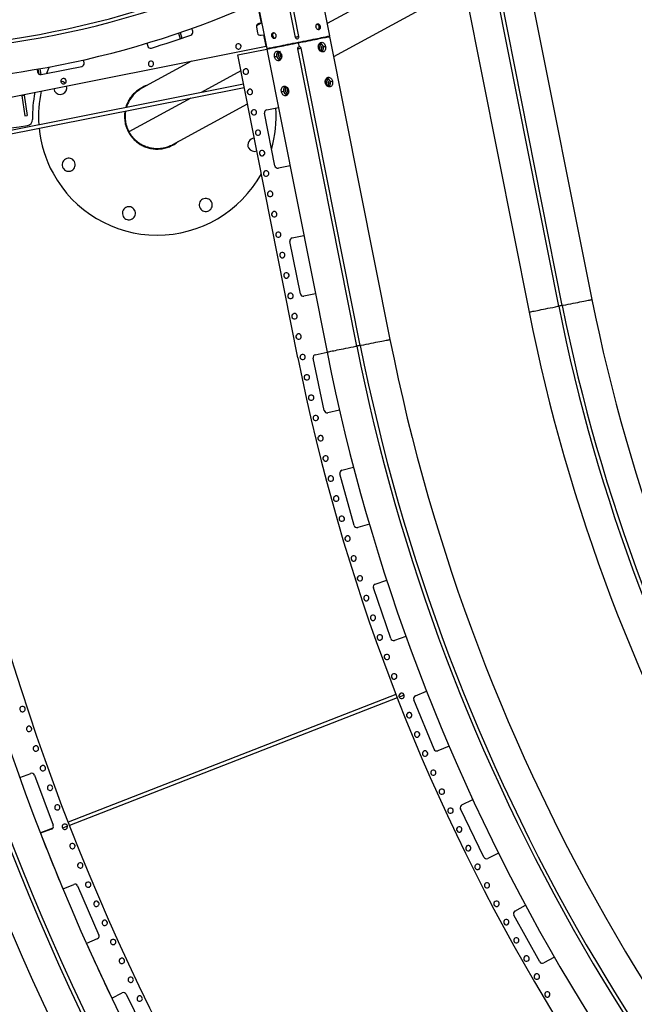
# Model space of a CAD drawing. Units: millimetres. Extents: x 743 to 25675, y -3940 to 13303.
# Drawn here: x 14579 to 15614, y 3859 to 5516 of the extents above; entities that cross this region are included whole.
import ezdxf

# ---------------------------------------------------------------- set-up
doc = ezdxf.new("R2010")
doc.units = ezdxf.units.MM
doc.header["$LTSCALE"] = 100
doc.header["$PDSIZE"] = -1
doc.styles.get("Standard").update_dxf_attribs({"font": 'isocpeur.ttf'})
doc.dimstyles.new('Мой стиль', dxfattribs={"dimtxt": 350, "dimasz": 320, "dimexe": 30, "dimexo": 30, "dimgap": 30, "dimtad": 0, "dimdec": 0, "dimrnd": 50, "dimtxsty": 'Standard', "dimcen": 2.5, "dimadec": 0, "dimazin": 0, "dimtfac": 1, "dimtdec": 0, "dimtmove": 1, "dimatfit": 3, "dimfxl": 0, "dimarcsym": 0})

# ---------------------------------------------------------------- blocks, each defined once
blk = doc.blocks.new('*D4')
at = {"color": 0, "lineweight": -2}
for p, q in [((24640, 8045), (24640, -2901.9)), ((2851.5, 1843.7), (2851.5, -2901.9)), ((3171.5, -2871.9), (13173.3, -2871.9)), ((24320, -2871.9), (14318.3, -2871.9))]:
    blk.add_line(p, q, dxfattribs=at)
at = {"color": 0}
for points in [[(3171.5, -2818.6), (3171.5, -2925.3), (2851.5, -2871.9)], [(24320, -2818.6), (24320, -2925.3), (24640, -2871.9)]]:
    blk.add_solid(points, dxfattribs=at)
at = {"layer": 'Defpoints', "color": 0}
for p in [(24640, 8075), (2851.5, 1873.7), (2851.5, -2871.9)]:
    blk.add_point(p, dxfattribs=at)
at = {"color": 0, "lineweight": 5, "insert": (13745.8, -2871.9), "char_height": 350, "attachment_point": 5}
blk.add_mtext('21800', dxfattribs=at)
blk = doc.blocks.new('*D5')
at = {"color": 0, "lineweight": -2}
for p, q in [((25675, 4766.7), (25675, -3740.8)), ((2851.5, -559.1), (2851.5, -3740.8)), ((3171.5, -3710.8), (13655.8, -3710.8)), ((25355, -3710.8), (14870.8, -3710.8))]:
    blk.add_line(p, q, dxfattribs=at)
at = {"color": 0}
for points in [[(3171.5, -3657.5), (3171.5, -3764.1), (2851.5, -3710.8)], [(25355, -3657.5), (25355, -3764.1), (25675, -3710.8)]]:
    blk.add_solid(points, dxfattribs=at)
at = {"layer": 'Defpoints', "color": 0}
for p in [(25675, 4796.7), (2851.5, -529.1), (25675, -3710.8)]:
    blk.add_point(p, dxfattribs=at)
at = {"color": 0, "lineweight": 5, "insert": (14263.3, -3710.8), "char_height": 350, "attachment_point": 5}
blk.add_mtext('22800', dxfattribs=at)
blk = doc.blocks.new('*D6')
at = {"color": 0, "lineweight": -2}
for p, q in [((17888.4, 11452.5), (1850.9, 11452.5)), ((1880.9, 11132.5), (1880.9, 5443.8)), ((1880.9, -1320), (1880.9, 4368.8)), ((6764.5, -1640), (1850.9, -1640))]:
    blk.add_line(p, q, dxfattribs=at)
at = {"color": 0}
for points in [[(1827.5, 11132.5), (1934.2, 11132.5), (1880.9, 11452.5)], [(1827.5, -1320), (1934.2, -1320), (1880.9, -1640)]]:
    blk.add_solid(points, dxfattribs=at)
at = {"layer": 'Defpoints', "color": 0}
for p in [(1880.9, 11452.5), (17918.4, 11452.5), (6794.5, -1640)]:
    blk.add_point(p, dxfattribs=at)
at = {"color": 0, "lineweight": 5, "insert": (1880.9, 4906.3), "char_height": 350, "attachment_point": 5, "rotation": 90}
blk.add_mtext('13100', dxfattribs=at)
blk = doc.blocks.new('*D7')
at = {"color": 0, "lineweight": -2}
for p, q in [((18494.8, 13301), (942.9, 13301)), ((972.9, 12981), (972.9, 5959.7)), ((972.9, -2206.6), (972.9, 4814.7)), ((8150.7, -2526.6), (942.9, -2526.6))]:
    blk.add_line(p, q, dxfattribs=at)
at = {"color": 0}
for points in [[(919.6, 12981), (1026.3, 12981), (972.9, 13301)], [(919.6, -2206.6), (1026.3, -2206.6), (972.9, -2526.6)]]:
    blk.add_solid(points, dxfattribs=at)
at = {"layer": 'Defpoints', "color": 0}
for p in [(18524.8, 13301), (972.9, -2526.6), (8180.7, -2526.6)]:
    blk.add_point(p, dxfattribs=at)
at = {"color": 0, "lineweight": 5, "insert": (972.9, 5387.2), "char_height": 350, "attachment_point": 5, "rotation": 90}
blk.add_mtext('15850', dxfattribs=at)

msp = doc.modelspace()

# ---------------------------------------------------------------- linework, layer by layer
at = {"color": 7, "linetype": 'Continuous'}
for p, q in [((15542.5, 5045.2), (15422.7, 5648.4)), ((15316.8, 5627.4), (15436.6, 5024.2)), ((15486.6, 5034.1), (15368.7, 5627.5)), ((15492.5, 5035.3), (15374.6, 5628.7)), ((15080.5, 5592), (15101, 5488.9)), ((15210.9, 5572), (15096.8, 5509.7)), ((15043.3, 5486.6), (15027.7, 5565.1)), ((15049.2, 5487.8), (15033.6, 5566.3)), ((14979.5, 5546), (14995, 5467.9)), ((15107.9, 5454.2), (15284.5, 5550.7)), ((14986.5, 5510.7), (14982.6, 5530.3)), ((14977.7, 5503.9), (14979.6, 5494.1)), ((14985.7, 5510.6), (14977.8, 5506.2)), ((14979.8, 5509), (14981, 5509.5)), ((14981.9, 5509.9), (14980.6, 5509.3)), ((14981, 5509.5), (14981.4, 5509.7)), ((14981, 5509.5), (14981.6, 5508.3)), ((14986.5, 5510.7), (14981.6, 5509.7)), ((14985, 5510.4), (14985.1, 5510.2)), ((15085.1, 5505.1), (15083, 5504.7)), ((14846.4, 5493.7), (14849.6, 5484.2)), ((14849.2, 5494.6), (14852.5, 5485.2)), ((14870.5, 5496.8), (14868.8, 5501.5)), ((14985.5, 5490.1), (14990.4, 5491.1)), ((14994.3, 5471.5), (14990.4, 5491.1)), ((15003.5, 5488.9), (15005.6, 5489.3)), ((15100.2, 5487.7), (15101, 5488.9)), ((15202.6, 4977.9), (15101.2, 5487.9)), ((14315.6, 5336.5), (14994.3, 5471.5)), ((14793.3, 5476.6), (14794.8, 5471.8)), ((15048.2, 5477.4), (15048, 5478.4)), ((15048.2, 5477.4), (15049.6, 5470.5)), ((15090.4, 5470.5), (15089.7, 5470.4)), ((14946.3, 5456.9), (14995.3, 5466.7)), ((15047.7, 4946.9), (14946.3, 5456.9)), ((14995, 5467.9), (14996.2, 5467.1)), ((14995.2, 5466.9), (15096.6, 4956.9)), ((15011.8, 5454.9), (15012.5, 5455)), ((15017.8, 5456.1), (15020.1, 5456.5)), ((15018.1, 5462.1), (15017.9, 5463.2)), ((15146.7, 4966.8), (15047.2, 5467)), ((15152.5, 4968), (15053.1, 5468.2)), ((14687.7, 5443.7), (14686.6, 5448.5)), ((14868.3, 5446.4), (14785.1, 5401)), ((14608.7, 5433), (14609.5, 5428.1)), ((14610.1, 5433.3), (14611.6, 5424.8)), ((14613.1, 5433.8), (14614.8, 5424)), ((14951.5, 5430.4), (14885, 5394)), ((14375.3, 5292.7), (14956, 5408.1)), ((15102.1, 5411.7), (15101.4, 5411.5)), ((14376.5, 5286.8), (14957.1, 5402.2)), ((14582.8, 5389.7), (14583, 5388.4)), ((14583, 5388.4), (14586.9, 5389)), ((14583, 5388.4), (14588, 5354.7)), ((14586.7, 5390.4), (14586.9, 5389)), ((14586.9, 5389), (14592, 5355.3)), ((15023.5, 5396), (15024.2, 5396.2)), ((15023.5, 5396), (15023.5, 5396)), ((15029.5, 5397.2), (15031.8, 5397.7)), ((14867.3, 5384.4), (14763.3, 5327.5)), ((14836.9, 5306.2), (14962.6, 5374.9)), ((14588, 5354.7), (14592, 5355.3)), ((15008.8, 5270.5), (14991.3, 5358.8)), ((14995.2, 5364.7), (15014.8, 5368.6)), ((15034.3, 5270.5), (15014.7, 5266.6)), ((15051.7, 5054.8), (15034.2, 5143)), ((15038.1, 5148.9), (15057.7, 5152.8)), ((15077.2, 5054.7), (15057.6, 5050.8)), ((15076.8, 4952.4), (15096.7, 4956.6)), ((15091.9, 4858.4), (15073, 4946.4)), ((15117.6, 4858.9), (15097.8, 4854.6)), ((15121.6, 4757.8), (15141.1, 4763.2)), ((15142.1, 4664.9), (15118.1, 4751.6)), ((15167.9, 4666.8), (15148.3, 4661.4)), ((15203.8, 4474.6), (15174.6, 4559.8)), ((15177.8, 4566.1), (15197, 4572.7)), ((15229.3, 4478.1), (15210.1, 4471.5)), ((15212.5, 4380.4), (14660.8, 4165.4)), ((15226.3, 4379.4), (15217.9, 4376.1)), ((15245.2, 4378.2), (15264, 4385.9)), ((15214.7, 4374.8), (14663, 4159.8)), ((15276.6, 4288.4), (15242.5, 4371.6)), ((15301.9, 4293.3), (15283.1, 4285.6)), ((14579.4, 4240.5), (14597.9, 4247.4)), ((14604.3, 4244.4), (14635.8, 4160.1)), ((15323.6, 4194.5), (15341.9, 4203.3)), ((15360.3, 4106.7), (15321.3, 4187.8)), ((14635.2, 4155.4), (14614.3, 4147.3)), ((14632.9, 4153.7), (14614.4, 4146.8)), ((14659.7, 4158.5), (14651.4, 4155.3)), ((15385.2, 4113.2), (15366.9, 4104.4)), ((14652.3, 4052.9), (14670.3, 4060.7)), ((14676.9, 4058.1), (14712.6, 3975.4)), ((15412.8, 4015.8), (15430.5, 4025.7)), ((15454.5, 3930.3), (15410.8, 4009)), ((14710, 3968.9), (14691.9, 3961.1)), ((15479.1, 3938.3), (15461.3, 3928.4)), ((14734.3, 3869.2), (14752, 3877.9)), ((14758.7, 3875.6), (14798.4, 3794.8))]:
    msp.add_line(p, q, dxfattribs=at)
at = {"color": 7, "linetype": 'Continuous', "flags": 128}
for points in [[(15049.2, 5487.8), (15049, 5487.8), (15048.5, 5487.7), (15047.7, 5487.5), (15046.8, 5487.3), (15045.7, 5487.1), (15044.8, 5486.9), (15044, 5486.8), (15043.5, 5486.7), (15043.3, 5486.6)], [(15048, 5478.4), (15052.4, 5479.3), (15056.7, 5480.1), (15061, 5481), (15065.2, 5481.8), (15069.3, 5482.6), (15073.2, 5483.4), (15077, 5484.2), (15080.5, 5484.9), (15083.9, 5485.5), (15087, 5486.1), (15089.8, 5486.7), (15092.3, 5487.2), (15094.6, 5487.7), (15096.5, 5488), (15098.1, 5488.4), (15099.3, 5488.6), (15100.2, 5488.8), (15100.8, 5488.9), (15101, 5488.9)], [(15048.2, 5477.4), (15052.5, 5478.3), (15056.7, 5479.1), (15060.9, 5479.9), (15065, 5480.7), (15069, 5481.5), (15072.8, 5482.3), (15076.5, 5483), (15080, 5483.7), (15083.3, 5484.4), (15086.4, 5485), (15089.2, 5485.6), (15091.8, 5486.1), (15094.1, 5486.5), (15096, 5486.9), (15097.7, 5487.3), (15099.1, 5487.5), (15100.1, 5487.7), (15100.8, 5487.9), (15101.1, 5487.9), (15101.2, 5487.9)], [(14995, 5467.9), (14995.2, 5467.9), (14995.8, 5468), (14996.7, 5468.2), (14997.9, 5468.4), (14999.5, 5468.7), (15001.4, 5469.1), (15003.7, 5469.6), (15006.2, 5470.1), (15009, 5470.6), (15012.1, 5471.3), (15015.5, 5471.9), (15019, 5472.6), (15022.8, 5473.4), (15026.7, 5474.2), (15030.8, 5475), (15035, 5475.8), (15039.3, 5476.7), (15043.6, 5477.5), (15048, 5478.4)], [(14995.2, 5466.9), (14995.3, 5466.9), (14995.6, 5467), (14996.3, 5467.1), (14997.3, 5467.3), (14998.7, 5467.6), (15000.3, 5467.9), (15002.3, 5468.3), (15004.6, 5468.7), (15007.2, 5469.3), (15010, 5469.8), (15013.1, 5470.4), (15016.4, 5471.1), (15019.9, 5471.8), (15023.6, 5472.5), (15027.4, 5473.3), (15031.4, 5474.1), (15035.5, 5474.9), (15039.7, 5475.7), (15043.9, 5476.6), (15048.2, 5477.4)], [(15008.2, 5454.2), (15010.2, 5454.6), (15011.8, 5454.9)], [(15053.1, 5468.2), (15052.9, 5468.2), (15052.4, 5468.1), (15051.6, 5467.9), (15050.7, 5467.7), (15049.6, 5467.5), (15048.7, 5467.3), (15047.9, 5467.2), (15047.4, 5467.1), (15047.2, 5467)], [(14609.5, 5428), (14609.5, 5428), (14609.5, 5428), (14609.5, 5428), (14609.5, 5428.1), (14609.5, 5428.1), (14609.5, 5428.1), (14609.5, 5428.1), (14609.5, 5428.1)], [(15105.8, 5412.4), (15103.7, 5412), (15102.1, 5411.7)], [(15019.9, 5395.3), (15021.9, 5395.7), (15023.5, 5396)], [(15492.5, 5035.3), (15493.9, 5035.6), (15498.3, 5036.4), (15502.5, 5037.3), (15506.7, 5038.1), (15510.8, 5038.9), (15514.7, 5039.7), (15518.5, 5040.5), (15522.1, 5041.2), (15525.4, 5041.8), (15528.5, 5042.4), (15531.3, 5043), (15533.9, 5043.5), (15536.1, 5044), (15538, 5044.3), (15539.6, 5044.7), (15540.9, 5044.9), (15541.8, 5045.1), (15542.3, 5045.2), (15542.5, 5045.2)], [(15436.6, 5024.2), (15436.8, 5024.2), (15437.3, 5024.3), (15438.2, 5024.5), (15439.4, 5024.8), (15441, 5025.1), (15443, 5025.5), (15445.2, 5025.9), (15447.7, 5026.4), (15450.6, 5027), (15453.7, 5027.6), (15457, 5028.2), (15460.6, 5029), (15464.3, 5029.7), (15468.3, 5030.5), (15472.3, 5031.3), (15476.5, 5032.1), (15480.8, 5033), (15485.2, 5033.8), (15486.6, 5034.1)], [(15492.5, 5035.3), (15492.3, 5035.3), (15491.8, 5035.2), (15491, 5035), (15490, 5034.8), (15489, 5034.6), (15488.1, 5034.4), (15487.3, 5034.3), (15486.8, 5034.2), (15486.6, 5034.1)], [(15152.5, 4968), (15154, 4968.3), (15158.3, 4969.1), (15162.6, 4970), (15166.8, 4970.8), (15170.9, 4971.6), (15174.8, 4972.4), (15178.6, 4973.2), (15182.1, 4973.9), (15185.5, 4974.5), (15188.6, 4975.1), (15191.4, 4975.7), (15193.9, 4976.2), (15196.2, 4976.7), (15198.1, 4977), (15199.7, 4977.4), (15200.9, 4977.6), (15201.8, 4977.8), (15202.4, 4977.9), (15202.6, 4977.9)], [(15096.6, 4956.9), (15096.8, 4956.9), (15097.4, 4957), (15098.3, 4957.2), (15099.5, 4957.4), (15101.1, 4957.7), (15103, 4958.1), (15105.3, 4958.6), (15107.8, 4959.1), (15110.6, 4959.6), (15113.7, 4960.3), (15117.1, 4960.9), (15120.6, 4961.6), (15124.4, 4962.4), (15128.3, 4963.2), (15132.4, 4964), (15136.6, 4964.8), (15140.9, 4965.7), (15145.2, 4966.5), (15146.7, 4966.8)], [(15152.5, 4968), (15152.4, 4967.9), (15151.9, 4967.8), (15151.1, 4967.7), (15150.1, 4967.5), (15149.1, 4967.3), (15148.1, 4967.1), (15147.3, 4966.9), (15146.8, 4966.8), (15146.7, 4966.8)]]:
    msp.add_lwpolyline(points, dxfattribs=at)
at = {"color": 7, "linetype": 'Continuous'}
for centre, radius, start, end in [((14344.7, 6964.5), 1497, 251.3709, 311.0985), ((14344.7, 6964.5), 1503, 251.3709, 311.0985), ((14344.7, 6964.5), 1554, 254.7545, 307.7179), ((14982.6, 5504.8), 5, 101.2447, 191.2447), ((14344.7, 6964.5), 1564, 286.9631, 289.5263), ((14865.8, 5495.1), 5, 289.5263, 19.71), ((14984.5, 5495), 5, 191.2447, 281.2447), ((15046.2, 5487.2), 3, 191.2447, 281.2447), ((15046.2, 5487.2), 3, 281.2447, 11.2447), ((14799.6, 5473.3), 5, 196.7793, 286.9631), ((14947.4, 5471.3), 4.5, 11.2447, 191.2447), ((14947.4, 5471.3), 4.5, 191.2447, 11.2447), ((15050.1, 5467.6), 3, 11.2447, 191.2447), ((14344.7, 6964.5), 1564, 279.9631, 282.5263), ((14682.8, 5442.6), 5, 282.5263, 12.71), ((14800.3, 5442.1), 4.5, 11.2447, 191.2447), ((14800.3, 5442.1), 4.5, 191.2447, 11.2447), ((14614.4, 5429), 5, 191.2447, 279.9631), ((14811, 5353.6), 200, 155.4463, 158.8741), ((14960, 5429), 4.5, 11.2494, 191.2494), ((14960, 5429), 4.5, 191.2494, 11.2494), ((14647.9, 5401.5), 11, 208.6447, 17.0832), ((14653.2, 5412.8), 4.5, 11.2447, 191.2447), ((14653.2, 5412.8), 4.5, 191.2447, 11.2447), ((14647.9, 5401.5), 11, 44.5693, 85.3615), ((14811, 5353.6), 210, 168.8876, 181.4237), ((14811, 5353.6), 200, 167.7042, 184.0097), ((14647.9, 5401.5), 11, 185.4061, 208.6447), ((14966.8, 5394.7), 4.5, 11.2494, 191.2494), ((14966.8, 5394.7), 4.5, 191.2494, 11.2494), ((14973.6, 5360.4), 4.5, 11.2494, 191.2494), ((14973.6, 5360.4), 4.5, 191.2494, 11.2494), ((14996.2, 5359.8), 5, 101.2494, 191.2494), ((14811, 5353.6), 200, 343.9879, 4.0536), ((14344.7, 6964.5), 1645, 270.8785, 278.667), ((14591.1, 5348.1), 10, 278.667, 1.4237), ((14811, 5353.6), 200, 185.7393, 208.6447), ((14980.4, 5326.1), 4.5, 11.2494, 191.2494), ((14980.4, 5326.1), 4.5, 191.2494, 11.2494), ((14974.2, 5305.7), 11, 90.0474, 208.6447), ((14974.2, 5305.7), 11, 208.6447, 292.4514), ((14987.3, 5291.7), 4.5, 11.2494, 191.2494), ((14987.3, 5291.7), 4.5, 191.2494, 11.2494), ((14661.8, 5272.1), 11, 28.6447, 208.6447), ((14661.8, 5272.1), 11, 208.6447, 28.6447), ((14811, 5353.6), 200, 208.6447, 331.0609), ((14994.1, 5257.4), 4.5, 11.2494, 191.2494), ((14994.1, 5257.4), 4.5, 191.2494, 11.2494), ((15013.7, 5271.5), 5, 191.2494, 281.2494), ((15000.9, 5223.1), 4.5, 11.2494, 191.2494), ((15000.9, 5223.1), 4.5, 191.2494, 11.2494), ((14892.5, 5204.4), 11, 28.6447, 208.6447), ((14892.5, 5204.4), 11, 208.6447, 28.6447), ((14763.2, 5190.5), 11, 28.6447, 208.6447), ((14763.2, 5190.5), 11, 208.6447, 28.6447), ((15007.8, 5188.8), 4.5, 11.2494, 191.2494), ((15007.8, 5188.8), 4.5, 191.2494, 11.2494), ((15014.6, 5154.4), 4.5, 11.2494, 191.2494), ((15014.6, 5154.4), 4.5, 191.2494, 11.2494), ((15039.1, 5144), 5, 101.2494, 191.2494), ((15021.4, 5120.1), 4.5, 11.2494, 191.2494), ((15021.4, 5120.1), 4.5, 191.2494, 11.2494), ((15028.2, 5085.8), 4.5, 11.2494, 191.2494), ((15028.2, 5085.8), 4.5, 191.2494, 11.2494), ((15035.1, 5051.4), 4.5, 11.2494, 191.2494), ((15035.1, 5051.4), 4.5, 191.2494, 11.2494), ((15056.6, 5055.7), 5, 191.2494, 281.2494), ((18385.9, 5610), 2899, 191.2347, 229.1362), ((18385.9, 5610), 3007, 191.2347, 229.2443), ((18385.9, 5610), 2956, 191.2347, 229.1279), ((18385.9, 5610), 2950, 191.2347, 229.1279), ((15041.9, 5017.1), 4.5, 11.2494, 191.2494), ((15041.9, 5017.1), 4.5, 191.2494, 11.2494), ((15048.7, 4982.8), 4.5, 11.2494, 191.2494), ((15048.7, 4982.8), 4.5, 191.2494, 11.2494), ((18386.2, 5610.9), 3246, 191.2447, 229.2335), ((18386.2, 5610.9), 3354, 191.2447, 229.2335), ((18386.2, 5610.9), 3303, 191.2447, 228.8863), ((18386.2, 5610.9), 3297, 191.2447, 228.8863), ((18386.3, 5611), 3404, 191.2494, 229.2416), ((15055.5, 4948.5), 4.5, 11.2494, 191.2494), ((15055.5, 4948.5), 4.5, 191.2494, 11.2494), ((15077.9, 4947.5), 5, 102.1036, 192.1036), ((15062.6, 4914.2), 4.5, 11.2494, 191.2494), ((15062.6, 4914.2), 4.5, 191.2494, 11.2494), ((15069.9, 4880), 4.5, 11.2494, 191.2494), ((15069.9, 4880), 4.5, 191.2494, 11.2494), ((15096.7, 4859.5), 5, 192.1036, 282.1036), ((15077.6, 4845.8), 4.5, 11.2494, 191.2494), ((15077.6, 4845.8), 4.5, 191.2494, 11.2494), ((18386.2, 5610.9), 3996, 191.2447, 229.2389), ((18386.2, 5610.9), 4103, 191.2447, 228.976), ((18386.2, 5610.9), 4097, 191.2447, 228.976), ((18386.2, 5610.9), 4046, 191.2447, 229.2416), ((15085.7, 4811.8), 4.5, 11.2494, 191.2494), ((15085.7, 4811.8), 4.5, 191.2494, 11.2494), ((18386.2, 5610.9), 4154, 191.2447, 229.2416), ((15094.1, 4777.8), 4.5, 11.2494, 191.2494), ((15094.1, 4777.8), 4.5, 191.2494, 11.2494), ((15122.9, 4752.9), 5, 105.4949, 195.4949), ((18386.1, 5610.1), 4450, 191.2347, 229.1398), ((18386.1, 5610.1), 4444, 191.2347, 229.1398), ((18386.1, 5610.1), 4393, 191.2347, 229.2429), ((15102.9, 4743.9), 4.5, 11.2494, 191.2494), ((15102.9, 4743.9), 4.5, 191.2494, 11.2494), ((18386.1, 5610.1), 4501, 191.2347, 229.1723), ((15112, 4710.1), 4.5, 11.2494, 191.2494), ((15112, 4710.1), 4.5, 191.2494, 11.2494), ((15121.4, 4676.4), 4.5, 11.2494, 191.2494), ((15121.4, 4676.4), 4.5, 191.2494, 11.2494), ((15147, 4666.2), 5, 195.4949, 285.4949), ((15131.2, 4642.8), 4.5, 11.2494, 191.2494), ((15131.2, 4642.8), 4.5, 191.2494, 11.2494), ((15141.4, 4609.3), 4.5, 11.2494, 191.2494), ((15141.4, 4609.3), 4.5, 191.2494, 11.2494), ((15151.9, 4575.9), 4.5, 11.2494, 191.2494), ((15151.9, 4575.9), 4.5, 191.2494, 11.2494), ((15179.4, 4561.4), 5, 108.8862, 198.8862), ((15162.7, 4542.6), 4.5, 11.2494, 191.2494), ((15162.7, 4542.6), 4.5, 191.2494, 11.2494), ((15173.9, 4509.5), 4.5, 11.2494, 191.2494), ((15173.9, 4509.5), 4.5, 191.2494, 11.2494), ((15185.4, 4476.4), 4.5, 11.2494, 191.2494), ((15185.4, 4476.4), 4.5, 191.2494, 11.2494), ((15208.5, 4476.2), 5, 198.8862, 288.8862), ((15197.3, 4443.5), 4.5, 11.2494, 191.2494), ((15197.3, 4443.5), 4.5, 191.2494, 11.2494), ((15209.5, 4410.7), 4.5, 11.2494, 191.2494), ((15209.5, 4410.7), 4.5, 191.2494, 11.2494), ((15222, 4378), 4.5, 11.2494, 191.2494), ((15222, 4378), 4.5, 191.2494, 11.2494), ((15247.1, 4373.5), 5, 112.2775, 202.2775), ((14584.1, 4355.7), 4.5, 11.2447, 191.2447), ((14584.1, 4355.7), 4.5, 191.2447, 11.2447), ((15234.9, 4345.5), 4.5, 11.2494, 191.2494), ((15234.9, 4345.5), 4.5, 191.2494, 11.2494), ((14595.2, 4322.4), 4.5, 11.2447, 191.2447), ((14595.2, 4322.4), 4.5, 191.2447, 11.2447), ((15248.1, 4313.1), 4.5, 11.2494, 191.2494), ((15248.1, 4313.1), 4.5, 191.2494, 11.2494), ((14606.6, 4289.3), 4.5, 11.2447, 191.2447), ((14606.6, 4289.3), 4.5, 191.2447, 11.2447), ((15261.6, 4280.8), 4.5, 11.2494, 191.2494), ((15261.6, 4280.8), 4.5, 191.2494, 11.2494), ((15281.2, 4290.2), 5, 202.2775, 292.2775), ((14618.4, 4256.2), 4.5, 11.2447, 191.2447), ((14599.6, 4242.7), 5, 20.5066, 110.5066), ((14618.4, 4256.2), 4.5, 191.2447, 11.2447), ((15275.5, 4248.7), 4.5, 11.2494, 191.2494), ((15275.5, 4248.7), 4.5, 191.2494, 11.2494), ((14630.4, 4223.3), 4.5, 11.2447, 191.2447), ((14630.4, 4223.3), 4.5, 191.2447, 11.2447), ((15289.7, 4216.7), 4.5, 11.2494, 191.2494), ((15289.7, 4216.7), 4.5, 191.2494, 11.2494), ((14642.7, 4190.4), 4.5, 11.2447, 191.2447), ((15325.8, 4190), 5, 115.6688, 205.6688), ((14642.7, 4190.4), 4.5, 191.2447, 11.2447), ((15304.3, 4184.8), 4.5, 11.2494, 191.2494), ((15304.3, 4184.8), 4.5, 191.2494, 11.2494), ((14655.3, 4157.7), 4.5, 11.2447, 191.2447), ((18386.2, 5610.9), 4046, 201.2148, 202.6483), ((14631.1, 4158.4), 5, 290.5066, 11.2447), ((14631.1, 4158.4), 5, 11.2447, 20.5066), ((14655.3, 4157.7), 4.5, 191.2447, 11.2447), ((15319.1, 4153.1), 4.5, 11.2494, 191.2494), ((15319.1, 4153.1), 4.5, 191.2494, 11.2494), ((14668.1, 4125.1), 4.5, 11.2447, 191.2447), ((14668.1, 4125.1), 4.5, 191.2447, 11.2447), ((15334.3, 4121.6), 4.5, 11.2494, 191.2494), ((15334.3, 4121.6), 4.5, 191.2494, 11.2494), ((14681.3, 4092.6), 4.5, 11.2447, 191.2447), ((15349.8, 4090.2), 4.5, 11.2494, 191.2494), ((15364.8, 4108.9), 5, 205.6688, 295.6688), ((14681.3, 4092.6), 4.5, 191.2447, 11.2447), ((15349.8, 4090.2), 4.5, 191.2494, 11.2494), ((14672.3, 4056.1), 5, 23.3565, 113.3565), ((14694.7, 4060.2), 4.5, 11.2447, 191.2447), ((15365.7, 4059), 4.5, 11.2494, 191.2494), ((14694.7, 4060.2), 4.5, 191.2447, 11.2447), ((15365.7, 4059), 4.5, 191.2494, 11.2494), ((14708.5, 4027.9), 4.5, 11.2447, 191.2447), ((14708.5, 4027.9), 4.5, 191.2447, 11.2447), ((15381.8, 4028), 4.5, 11.2494, 191.2494), ((15381.8, 4028), 4.5, 191.2494, 11.2494), ((15415.2, 4011.5), 5, 119.0601, 209.0601), ((14722.5, 3995.8), 4.5, 11.2447, 191.2447), ((14722.5, 3995.8), 4.5, 191.2447, 11.2447), ((15398.3, 3997.1), 4.5, 11.2494, 191.2494), ((15398.3, 3997.1), 4.5, 191.2494, 11.2494), ((14708, 3973.5), 5, 293.3565, 11.2447), ((14708, 3973.5), 5, 11.2447, 23.3565), ((14736.7, 3963.7), 4.5, 11.2447, 191.2447), ((14736.7, 3963.7), 4.5, 191.2447, 11.2447), ((15415.1, 3966.4), 4.5, 11.2494, 191.2494), ((15415.1, 3966.4), 4.5, 191.2494, 11.2494), ((18386.2, 5610.9), 4046, 204.0646, 205.4982), ((14751.3, 3931.8), 4.5, 11.2447, 191.2447), ((14751.3, 3931.8), 4.5, 191.2447, 11.2447), ((15432.2, 3935.8), 4.5, 11.2494, 191.2494), ((15432.2, 3935.8), 4.5, 191.2494, 11.2494), ((15458.9, 3932.8), 5, 209.0601, 299.0601), ((14766.2, 3900.1), 4.5, 11.2447, 191.2447), ((14766.2, 3900.1), 4.5, 191.2447, 11.2447), ((15449.6, 3905.5), 4.5, 11.2494, 191.2494), ((15449.6, 3905.5), 4.5, 191.2494, 11.2494), ((15467.3, 3875.3), 4.5, 11.2494, 191.2494), ((14754.2, 3873.4), 5, 26.2063, 116.2063), ((14781.3, 3868.4), 4.5, 11.2447, 191.2447), ((14781.3, 3868.4), 4.5, 191.2447, 11.2447), ((15467.3, 3875.3), 4.5, 191.2494, 11.2494)]:
    msp.add_arc(centre, radius, start, end, dxfattribs=at)
for points, knots in [([(15078.1, 5503.8), (15078, 5504.4), (15077.9, 5505.7), (15078.5, 5507.5), (15079.4, 5508.8), (15080.8, 5509.5), (15082.2, 5509.4), (15083.5, 5508.5), (15084.5, 5507), (15084.9, 5505.8), (15085.1, 5505.1)], [0, 0, 0, 0, 0.124878, 0.249733, 0.374728, 0.49973, 0.624782, 0.749763, 0.874651, 1, 1, 1, 1]), ([(15085.1, 5505.1), (15085.1, 5504.5), (15085.3, 5503.2), (15084.9, 5501.4), (15084, 5500.1), (15082.8, 5499.4), (15081.3, 5499.5), (15079.9, 5500.4), (15078.7, 5501.9), (15078.3, 5503.1), (15078.1, 5503.8)], [0, 0, 0, 0, 0.1250818, 0.2500397, 0.3749748, 0.4998693, 0.6248615, 0.7498865, 0.8750305, 1, 1, 1, 1]), ([(15079.8, 5508.9), (15079.9, 5508.9), (15080.4, 5508.8), (15081.4, 5508.1), (15082.4, 5506.6), (15082.8, 5505.4), (15083, 5504.7)], [0, 0, 0, 0, 0.066683, 0.377467, 0.688335, 1, 1, 1, 1]), ([(15083, 5504.7), (15083, 5504.1), (15083.2, 5502.8), (15082.8, 5501), (15082.2, 5499.9), (15081.7, 5499.7), (15081.6, 5499.7)], [0, 0, 0, 0, 0.31109, 0.622061, 0.932782, 1, 1, 1, 1]), ([(15003.5, 5488.9), (15003.5, 5489.6), (15003.3, 5490.9), (15003.7, 5492.7), (15004.6, 5494), (15005.8, 5494.6), (15007.3, 5494.5), (15008.7, 5493.7), (15009.9, 5492.2), (15010.3, 5490.9), (15010.5, 5490.3)], [0, 0, 0, 0, 0.124935, 0.249801, 0.37478, 0.499751, 0.624867, 0.749797, 0.874682, 1, 1, 1, 1]), ([(15010.5, 5490.3), (15010.5, 5489.6), (15010.7, 5488.3), (15010.1, 5486.5), (15009.2, 5485.2), (15007.8, 5484.5), (15006.4, 5484.7), (15005.1, 5485.5), (15004.1, 5487), (15003.7, 5488.3), (15003.5, 5488.9)], [0, 0, 0, 0, 0.125086, 0.250097, 0.374983, 0.499886, 0.624851, 0.749974, 0.875076, 1, 1, 1, 1]), ([(15005.6, 5489.3), (15005.5, 5490), (15005.4, 5491.3), (15005.8, 5493), (15006.4, 5494.1), (15006.9, 5494.4), (15007, 5494.4)], [0, 0, 0, 0, 0.31064, 0.621456, 0.932219, 1, 1, 1, 1]), ([(15008.8, 5485.2), (15008.7, 5485.2), (15008.2, 5485.2), (15007.2, 5486), (15006.2, 5487.4), (15005.8, 5488.7), (15005.6, 5489.3)], [0, 0, 0, 0, 0.066752, 0.377962, 0.689013, 1, 1, 1, 1]), ([(15082.1, 5468.9), (15082, 5469.4), (15081.9, 5470.5), (15082, 5472.6), (15082.8, 5475.1), (15084.7, 5477.3), (15087, 5478.4), (15089.3, 5478.2), (15091.5, 5476.8), (15092.9, 5474.8), (15093.7, 5472.8), (15094, 5471.8), (15094.1, 5471.2)], [0, 0, 0, 0, 0.061045, 0.122497, 0.246135, 0.372205, 0.50005, 0.627878, 0.75391, 0.87751, 0.938987, 1, 1, 1, 1]), ([(15090.4, 5470.5), (15090.3, 5470.9), (15090.2, 5471.7), (15089.6, 5473.1), (15088.7, 5474.6), (15087.4, 5475.5), (15086.4, 5475.7), (15085.5, 5475.7), (15084.7, 5475.4), (15083.7, 5474.8), (15082.6, 5473.4), (15082, 5471.6), (15082, 5470.4), (15082, 5470)], [0, 0, 0, 0, 0.064732, 0.133315, 0.266249, 0.39923, 0.467806, 0.532723, 0.597641, 0.66621, 0.79919, 0.932196, 1, 1, 1, 1]), ([(15094.1, 5471.2), (15094.2, 5470.7), (15094.3, 5469.6), (15094.3, 5467.5), (15093.8, 5465.1), (15092.4, 5463), (15090.2, 5461.9), (15087.7, 5462), (15085.2, 5463.4), (15083.4, 5465.4), (15082.5, 5467.3), (15082.2, 5468.3), (15082.1, 5468.9)], [0, 0, 0, 0, 0.061277, 0.122501, 0.246241, 0.372273, 0.499889, 0.627449, 0.753401, 0.877044, 0.938668, 1, 1, 1, 1]), ([(15082.4, 5467.7), (15082.6, 5467.4), (15083.1, 5466.3), (15084.3, 5464.9), (15086.1, 5463.9), (15087.9, 5463.7), (15089.4, 5464.5), (15090.4, 5466.1), (15090.7, 5467.8), (15090.6, 5469.4), (15090.5, 5470.1), (15090.4, 5470.5)], [0, 0, 0, 0, 0.068148, 0.201383, 0.33441, 0.46715, 0.599945, 0.733207, 0.866437, 0.935144, 1, 1, 1, 1]), ([(15083.9, 5465.6), (15084, 5465.8), (15084.4, 5466.3), (15084.6, 5467.7), (15084.5, 5469.3), (15084, 5470.9), (15083.3, 5472.1), (15082.7, 5472.4), (15082.5, 5472.6)], [0, 0, 0, 0, 0.119144, 0.309708, 0.500094, 0.690586, 0.88167, 1, 1, 1, 1]), ([(15083.7, 5474.5), (15084.2, 5474.3), (15085.1, 5473.8), (15086.1, 5472.3), (15086.7, 5470.9), (15087, 5469.8), (15087.1, 5468.7), (15087.1, 5467.2), (15086.8, 5465.5), (15086.1, 5464.6), (15085.7, 5464.2)], [0, 0, 0, 0, 0.157628, 0.329515, 0.414718, 0.500121, 0.585109, 0.670731, 0.842379, 1, 1, 1, 1]), ([(15084.6, 5475.5), (15085.2, 5475.5), (15086.3, 5475.5), (15087.8, 5474.4), (15089.1, 5472.7), (15089.5, 5471.1), (15089.7, 5470.4)], [0, 0, 0, 0, 0.249684, 0.499598, 0.749343, 1, 1, 1, 1]), ([(15089.7, 5470.4), (15089.8, 5469.6), (15090, 5468), (15089.5, 5465.9), (15088.6, 5464.4), (15087.8, 5464.1), (15087.4, 5463.9)], [0, 0, 0, 0, 0.269457, 0.53871, 0.807811, 1, 1, 1, 1]), ([(15094.1, 5471.2), (15093.4, 5471.1), (15092.2, 5470.9), (15091, 5470.6), (15090.4, 5470.5)], [0, 0, 0, 0, 0.559902, 1, 1, 1, 1]), ([(15008.2, 5454.2), (15008.1, 5454.7), (15007.9, 5455.8), (15007.9, 5457.9), (15008.4, 5460.3), (15009.9, 5462.4), (15012, 5463.5), (15014.5, 5463.4), (15017.1, 5462), (15018.8, 5460), (15019.8, 5458.1), (15020, 5457.1), (15020.1, 5456.5)], [0, 0, 0, 0, 0.06103, 0.122481, 0.246123, 0.372189, 0.500057, 0.627845, 0.753934, 0.877534, 0.939016, 1, 1, 1, 1]), ([(15020.1, 5456.5), (15020.2, 5456), (15020.4, 5454.9), (15020.2, 5452.8), (15019.4, 5450.3), (15017.6, 5448.1), (15015.3, 5447), (15012.9, 5447.2), (15010.7, 5448.6), (15009.3, 5450.6), (15008.5, 5452.6), (15008.3, 5453.6), (15008.2, 5454.2)], [0, 0, 0, 0, 0.061279, 0.122496, 0.246234, 0.372295, 0.499888, 0.62747, 0.753417, 0.877062, 0.938689, 1, 1, 1, 1]), ([(15019.8, 5457.7), (15019.7, 5458), (15019.2, 5459.1), (15017.9, 5460.5), (15016.4, 5461.4), (15015.2, 5461.6), (15014.3, 5461.5), (15013.6, 5461.3), (15012.7, 5460.6), (15011.9, 5459.3), (15011.6, 5457.6), (15011.6, 5456), (15011.8, 5455.3), (15011.8, 5454.9)], [0, 0, 0, 0, 0.067756, 0.200682, 0.333677, 0.40228, 0.467183, 0.532086, 0.600673, 0.733707, 0.866669, 0.935242, 1, 1, 1, 1]), ([(15011.8, 5454.9), (15011.9, 5454.5), (15012.1, 5453.7), (15012.6, 5452.3), (15013.6, 5450.8), (15015, 5449.7), (15016.7, 5449.6), (15018.3, 5450.4), (15019.6, 5452), (15020.2, 5453.8), (15020.3, 5455), (15020.3, 5455.4)], [0, 0, 0, 0, 0.065084, 0.134007, 0.267263, 0.400272, 0.533058, 0.665872, 0.799086, 0.932292, 1, 1, 1, 1]), ([(15011.8, 5454.9), (15011.8, 5454.9), (15011.8, 5454.9), (15011.8, 5454.9), (15011.8, 5454.9)], [0, 0, 0, 0, 0.572949, 1, 1, 1, 1]), ([(15012.5, 5455), (15012.4, 5455.8), (15012.2, 5457.4), (15012.7, 5459.5), (15013.7, 5461), (15014.7, 5461.7), (15015.3, 5461.7), (15015.3, 5461.7)], [0, 0, 0, 0, 0.249788, 0.499603, 0.749515, 0.999556, 1, 1, 1, 1]), ([(15017.1, 5450), (15016.8, 5450), (15015.8, 5449.9), (15014.4, 5451), (15013.2, 5452.7), (15012.7, 5454.3), (15012.5, 5455)], [0, 0, 0, 0, 0.192034, 0.461496, 0.730924, 1, 1, 1, 1]), ([(15018.6, 5450.9), (15018.1, 5451.1), (15017.1, 5451.6), (15016.1, 5453.1), (15015.6, 5454.5), (15015.3, 5455.6), (15015.1, 5456.7), (15015.1, 5458.2), (15015.5, 5459.9), (15016.5, 5461.5), (15017.6, 5461.9), (15018.1, 5462.1)], [0, 0, 0, 0, 0.131968, 0.275994, 0.347334, 0.418957, 0.490156, 0.561881, 0.705639, 0.851724, 1, 1, 1, 1]), ([(15018.4, 5459.8), (15018.2, 5459.6), (15017.8, 5459.1), (15017.6, 5457.7), (15017.7, 5456.6), (15017.8, 5456.1)], [0, 0, 0, 0, 0.237477, 0.619141, 1, 1, 1, 1]), ([(15017.8, 5456.1), (15017.9, 5455.5), (15018.2, 5454.5), (15019, 5453.3), (15019.5, 5452.9), (15019.8, 5452.8)], [0, 0, 0, 0, 0.380989, 0.762913, 1, 1, 1, 1]), ([(14793.9, 5405.8), (14793.5, 5405.7), (14790.2, 5404.8), (14784.6, 5402), (14777.3, 5397.3), (14770.8, 5391.5), (14765.3, 5384.8), (14761.1, 5377.2), (14758.6, 5371.8), (14758, 5368.8), (14758, 5368.7)], [0, 0, 0, 0, 0.026462, 0.187142, 0.348914, 0.5097, 0.671247, 0.832292, 0.993474, 1, 1, 1, 1]), ([(15019.9, 5395.3), (15019.8, 5395.8), (15019.6, 5396.9), (15019.6, 5399), (15020.1, 5401.5), (15021.6, 5403.6), (15023.7, 5404.7), (15026.2, 5404.5), (15028.8, 5403.2), (15030.5, 5401.2), (15031.5, 5399.3), (15031.7, 5398.2), (15031.8, 5397.7)], [0, 0, 0, 0, 0.061031, 0.122481, 0.246119, 0.372186, 0.500037, 0.627852, 0.753911, 0.877512, 0.938994, 1, 1, 1, 1]), ([(15093.8, 5410), (15093.7, 5410.6), (15093.6, 5411.6), (15093.7, 5413.8), (15094.5, 5416.3), (15096.4, 5418.5), (15098.7, 5419.6), (15101, 5419.4), (15103.2, 5418), (15104.6, 5415.9), (15105.4, 5414), (15105.7, 5412.9), (15105.8, 5412.4)], [0, 0, 0, 0, 0.061062, 0.122504, 0.246143, 0.372213, 0.500041, 0.62787, 0.75393, 0.87753, 0.939008, 1, 1, 1, 1]), ([(15102.1, 5411.7), (15102, 5412), (15101.9, 5412.8), (15101.3, 5414.2), (15100.4, 5415.7), (15099.1, 5416.6), (15098.1, 5416.9), (15097.3, 5416.9), (15096.4, 5416.6), (15095.4, 5415.9), (15094.3, 5414.6), (15093.7, 5412.7), (15093.7, 5411.6), (15093.7, 5411.2)], [0, 0, 0, 0, 0.064732, 0.133316, 0.26625, 0.399232, 0.467808, 0.532726, 0.597644, 0.666238, 0.799205, 0.932212, 1, 1, 1, 1]), ([(15105.8, 5412.4), (15105.9, 5411.9), (15106, 5410.8), (15106, 5408.7), (15105.5, 5406.2), (15104.1, 5404.1), (15101.9, 5403), (15099.4, 5403.2), (15096.9, 5404.5), (15095.1, 5406.5), (15094.2, 5408.4), (15093.9, 5409.5), (15093.8, 5410)], [0, 0, 0, 0, 0.0612937, 0.1225051, 0.2462491, 0.3722802, 0.4998955, 0.6274808, 0.7534325, 0.8770443, 0.9386679, 1, 1, 1, 1]), ([(15094.1, 5408.9), (15094.3, 5408.5), (15094.8, 5407.5), (15096, 5406), (15097.8, 5405), (15099.6, 5404.9), (15101.1, 5405.7), (15102.1, 5407.2), (15102.4, 5409), (15102.3, 5410.5), (15102.2, 5411.3), (15102.1, 5411.7)], [0, 0, 0, 0, 0.068146, 0.20138, 0.334411, 0.467159, 0.599953, 0.733212, 0.866439, 0.935146, 1, 1, 1, 1]), ([(15095.6, 5406.7), (15095.7, 5406.9), (15096.1, 5407.5), (15096.3, 5408.8), (15096.2, 5410.5), (15095.7, 5412.1), (15095, 5413.3), (15094.4, 5413.6), (15094.2, 5413.7)], [0, 0, 0, 0, 0.119148, 0.309694, 0.500061, 0.690535, 0.8816, 1, 1, 1, 1]), ([(15095.4, 5415.7), (15095.9, 5415.4), (15096.8, 5414.9), (15097.8, 5413.5), (15098.4, 5412.1), (15098.7, 5411), (15098.8, 5409.8), (15098.8, 5408.4), (15098.5, 5406.7), (15097.8, 5405.8), (15097.4, 5405.4)], [0, 0, 0, 0, 0.157629, 0.329464, 0.414667, 0.500071, 0.585094, 0.670716, 0.842365, 1, 1, 1, 1]), ([(15096.3, 5416.6), (15096.9, 5416.6), (15098, 5416.7), (15099.5, 5415.6), (15100.8, 5413.8), (15101.2, 5412.3), (15101.4, 5411.5)], [0, 0, 0, 0, 0.2497, 0.499629, 0.749391, 1, 1, 1, 1]), ([(15101.4, 5411.5), (15101.5, 5410.7), (15101.7, 5409.2), (15101.2, 5407.1), (15100.3, 5405.6), (15099.5, 5405.2), (15099.1, 5405.1)], [0, 0, 0, 0, 0.269491, 0.538731, 0.807819, 1, 1, 1, 1]), ([(14785.1, 5401), (14782.9, 5399.7), (14778.5, 5397), (14772.7, 5391.9), (14767.8, 5386.3), (14763.8, 5380.2), (14760.9, 5374.4), (14759.7, 5370.6), (14759.2, 5369)], [0, 0, 0, 0, 0.1831701, 0.3644517, 0.5420792, 0.7144833, 0.8804122, 1, 1, 1, 1]), ([(15031.8, 5397.7), (15031.9, 5397.2), (15032.1, 5396.1), (15031.9, 5393.9), (15031.1, 5391.4), (15029.3, 5389.2), (15027, 5388.1), (15024.6, 5388.3), (15022.4, 5389.7), (15021, 5391.8), (15020.2, 5393.7), (15020, 5394.8), (15019.9, 5395.3)], [0, 0, 0, 0, 0.061278, 0.122484, 0.246221, 0.372281, 0.499871, 0.627451, 0.753423, 0.87704, 0.93869, 1, 1, 1, 1]), ([(15031.5, 5398.8), (15031.4, 5399.2), (15030.9, 5400.2), (15029.6, 5401.7), (15028.1, 5402.5), (15026.9, 5402.7), (15026, 5402.7), (15025.3, 5402.4), (15024.4, 5401.8), (15023.6, 5400.5), (15023.3, 5398.7), (15023.3, 5397.2), (15023.5, 5396.4), (15023.5, 5396)], [0, 0, 0, 0, 0.067756, 0.200682, 0.333677, 0.40228, 0.467183, 0.532086, 0.600673, 0.733707, 0.866669, 0.935242, 1, 1, 1, 1]), ([(15023.5, 5396), (15023.6, 5395.7), (15023.8, 5394.9), (15024.3, 5393.5), (15025.3, 5391.9), (15026.8, 5390.9), (15028.4, 5390.7), (15030, 5391.5), (15031.3, 5393.1), (15031.9, 5395), (15032, 5396.1), (15032, 5396.5)], [0, 0, 0, 0, 0.065084, 0.134008, 0.267264, 0.400275, 0.533026, 0.665839, 0.799069, 0.932275, 1, 1, 1, 1]), ([(15024.2, 5396.2), (15024.1, 5397), (15023.9, 5398.5), (15024.4, 5400.7), (15025.4, 5402.1), (15026.4, 5402.9), (15027, 5402.8), (15027, 5402.8)], [0, 0, 0, 0, 0.249756, 0.499582, 0.749505, 0.999556, 1, 1, 1, 1]), ([(15028.8, 5391.1), (15028.5, 5391.1), (15027.5, 5391.1), (15026.1, 5392.1), (15024.9, 5393.9), (15024.4, 5395.4), (15024.2, 5396.2)], [0, 0, 0, 0, 0.19202, 0.461547, 0.730874, 1, 1, 1, 1]), ([(15030.3, 5392), (15029.8, 5392.3), (15028.8, 5392.8), (15027.8, 5394.2), (15027.3, 5395.6), (15027, 5396.7), (15026.8, 5397.9), (15026.8, 5399.3), (15027.2, 5401), (15027.9, 5401.9), (15028.2, 5402.3)], [0, 0, 0, 0, 0.157507, 0.329294, 0.414458, 0.499913, 0.584861, 0.670413, 0.841932, 1, 1, 1, 1]), ([(15030.1, 5401), (15029.9, 5400.8), (15029.5, 5400.2), (15029.3, 5398.9), (15029.4, 5397.8), (15029.5, 5397.2)], [0, 0, 0, 0, 0.237477, 0.619141, 1, 1, 1, 1]), ([(15029.5, 5397.2), (15029.6, 5396.7), (15029.9, 5395.6), (15030.7, 5394.4), (15031.2, 5394.1), (15031.5, 5394)], [0, 0, 0, 0, 0.380989, 0.762913, 1, 1, 1, 1]), ([(14756.6, 5362.3), (14756.5, 5361.8), (14755.7, 5358.4), (14755.6, 5351.9), (14756.4, 5343.3), (14758.6, 5334.9), (14761.2, 5329.7), (14762.4, 5327.1)], [0, 0, 0, 0, 0.048798, 0.2860417, 0.5244117, 0.7614197, 1, 1, 1, 1]), ([(14757.6, 5362.5), (14757.5, 5362.1), (14756.9, 5359.4), (14756.7, 5354.4), (14756.9, 5347.9), (14757.8, 5342), (14759.3, 5336.6), (14761.1, 5331.8), (14762.6, 5328.9), (14763.3, 5327.5)], [0, 0, 0, 0, 0.038412, 0.231152, 0.410331, 0.576163, 0.729229, 0.870224, 1, 1, 1, 1]), ([(14762.4, 5327.1), (14763.7, 5325), (14766.1, 5320.9), (14770.8, 5315.4), (14776.1, 5310.5), (14782.1, 5306.3), (14788.5, 5303), (14795.8, 5300.4), (14803.8, 5298.7), (14812.5, 5298.3), (14821.1, 5299.3), (14829.5, 5301.5), (14837.4, 5305.2), (14842.9, 5308.4), (14845.3, 5310.7), (14845.7, 5311)], [0, 0, 0, 0, 0.074346, 0.149264, 0.223802, 0.298283, 0.373239, 0.447598, 0.53742, 0.626735, 0.716437, 0.805882, 0.895397, 0.985012, 1, 1, 1, 1]), ([(14763.3, 5327.5), (14764.1, 5326.2), (14765.7, 5323.4), (14768.8, 5319.3), (14772.5, 5315.1), (14777, 5311.1), (14782.3, 5307.4), (14788.1, 5304.3), (14794.4, 5301.9), (14800.9, 5300.3), (14807.9, 5299.4), (14815.2, 5299.5), (14822.6, 5300.7), (14830, 5302.8), (14834.6, 5305.1), (14836.9, 5306.2)], [0, 0, 0, 0, 0.055147, 0.115071, 0.180125, 0.250612, 0.326754, 0.408673, 0.483444, 0.56223, 0.644734, 0.730451, 0.818773, 0.908918, 1, 1, 1, 1])]:
    msp.add_open_spline(points, degree=3, knots=knots, dxfattribs=at)

# ---------------------------------------------------------------- dimensions: what is measured, and where the dimension line sits
at = {"lineweight": 5}
for base, p1, p2, picture, middle in [((972.9, -2526.6), (18524.8, 13301), (8180.7, -2526.6), '*D7', (972.9, 5387.2)), ((1880.8549, 11452.5461), (6794.5302, -1640.0437), (17918.4118, 11452.5461), '*D6', (1880.8549, 4906.2512))]:
    dim = msp.add_linear_dim(base=base, p1=p1, p2=p2, angle=90, dimstyle='Мой стиль', dxfattribs=at)
    dim.commit()
    dim.dimension.update_dxf_attribs({"geometry": picture, "text_midpoint": middle})
for base, p1, p2, picture, middle in [((2851.5118, -2871.9438), (24639.9997, 8075.0242), (2851.5118, 1873.7178), '*D4', (13745.7558, -2871.9438)), ((25675.0473, -3710.8146), (2851.5118, -529.113), (25675.0473, 4796.6534), '*D5', (14263.2795, -3710.8146))]:
    dim = msp.add_linear_dim(base=base, p1=p1, p2=p2, dimstyle='Мой стиль', dxfattribs=at)
    dim.commit()
    dim.dimension.update_dxf_attribs({"geometry": picture, "text_midpoint": middle})

doc.saveas('drawing.dxf')
